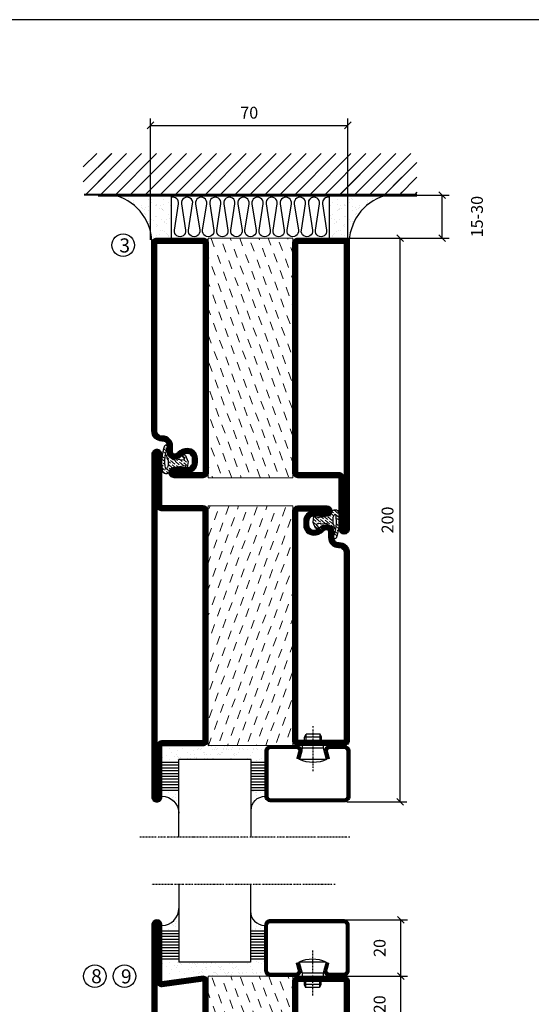
# Model space of a CAD drawing. Extents: x 0 to 1050, y 0 to 742.
# Drawn here: x 328 to 510, y 368 to 718 of the extents above; entities that cross this region are included whole.
import ezdxf

# ---------------------------------------------------------------- set-up
doc = ezdxf.new("R2010")
doc.units = 0
doc.linetypes.add('DASHDOT', pattern=[1, 0.5, -0.25, 0, -0.25])
doc.layers.get('0').update_dxf_attribs({"linetype": 'CONTINUOUS'})
doc.layers.get('DEFPOINTS').update_dxf_attribs({"linetype": 'CONTINUOUS'})
for name, color, linetype in [('CENTRUM', 3, 'DASHDOT'), ('FOGNINGB', 5, 'CONTINUOUS'), ('FRAME050', 6, 'CONTINUOUS'), ('GLAS_MED_FOGNING', 2, 'CONTINUOUS'), ('ISOLATION', 2, 'CONTINUOUS'), ('ISOLATOR', 2, 'CONTINUOUS'), ('ISOLERING', 3, 'CONTINUOUS'), ('SPKONTUR', 7, 'CONTINUOUS'), ('STALPROFIL', 1, 'CONTINUOUS')]:
    doc.layers.add(name, color=color, linetype=linetype)
doc.styles.add('ROMANS', font='romans', dxfattribs={"width": 0.8})
doc.dimstyles.new('ROMANS', dxfattribs={"dimscale": 1.2, "dimtxt": 3.5, "dimasz": 2, "dimexe": 2, "dimexo": 1, "dimgap": 2, "dimtad": 1, "dimdsep": 46, "dimtxsty": 'ROMANS', "dimblk1": 'OBLIQUE', "dimblk2": 'OBLIQUE', "dimsah": 1, "dimcen": 2.5, "dimclrd": 2, "dimclre": 2, "dimclrt": 6, "dimadec": 0, "dimazin": 0, "dimtfac": 1, "dimtmove": 2, "dimatfit": 3, "dimfxl": 1, "dimtolj": 1, "dimarcsym": 0})

# ---------------------------------------------------------------- blocks, each defined once
blk = doc.blocks.new('_Oblique')
at = {"color": 0, "linetype": 'ByBlock', "lineweight": -2}
blk.add_line((-0.5, -0.5), (0.5, 0.5), dxfattribs=at)
blk = doc.blocks.new('*D190')
at = {"layer": 'DEFPOINTS', "color": 0, "transparency": 16777216}
for p in [(443.13, 640.01), (463.02, 640.01), (442.89, 440.01)]:
    blk.add_point(p, dxfattribs=at)
at = {"layer": 'GLAS_MED_FOGNING', "color": 2, "lineweight": -2, "transparency": 16777216}
for p, q in [((444.33, 640.01), (465.42, 640.01)), ((463.02, 440.01), (463.02, 640.01)), ((444.09, 440.01), (465.42, 440.01))]:
    blk.add_line(p, q, dxfattribs=at)
at = {"layer": 'GLAS_MED_FOGNING', "color": 2, "lineweight": -2, "transparency": 16777216, "xscale": 2.4, "yscale": 2.4, "zscale": 2.4}
for p, rotation in [((463.02, 640.01), 90), ((463.02, 440.01), 270)]:
    blk.add_blockref('_Oblique', p, dxfattribs=dict(at, rotation=rotation))
at = {"layer": 'GLAS_MED_FOGNING', "color": 6, "transparency": 16777216, "insert": (458.52, 540.01), "char_height": 4.2, "attachment_point": 5, "rotation": 90, "style": 'ROMANS'}
blk.add_mtext('\\A1;200', dxfattribs=at)
blk = doc.blocks.new('*D191')
at = {"layer": 'DEFPOINTS', "color": 0, "transparency": 16777216}
for p in [(453.63, 655.27), (477.93, 655.27), (430.33, 640.01)]:
    blk.add_point(p, dxfattribs=at)
at = {"layer": 'GLAS_MED_FOGNING', "color": 2, "lineweight": -2, "transparency": 16777216}
for p, q in [((454.83, 655.27), (480.33, 655.27)), ((477.93, 640.01), (477.93, 655.27)), ((431.53, 640.01), (480.33, 640.01))]:
    blk.add_line(p, q, dxfattribs=at)
at = {"layer": 'GLAS_MED_FOGNING', "color": 2, "lineweight": -2, "transparency": 16777216, "xscale": 2.4, "yscale": 2.4, "zscale": 2.4}
for p, rotation in [((477.93, 655.27), 90), ((477.93, 640.01), 270)]:
    blk.add_blockref('_Oblique', p, dxfattribs=dict(at, rotation=rotation))
at = {"layer": 'GLAS_MED_FOGNING', "color": 6, "transparency": 16777216, "insert": (490.23, 647.64), "char_height": 4.2, "attachment_point": 5, "rotation": 90, "style": 'ROMANS'}
blk.add_mtext('\\A1;15-30', dxfattribs=at)
blk = doc.blocks.new('*X29')
at = {"color": 0}
for p, q in [((-89, -51.88), (-77.52, -40.4)), ((-89, -46.57), (-82.83, -40.4)), ((-89, -41.27), (-88.13, -40.4)), ((-86.82, -55), (-72.22, -40.4)), ((-81.52, -55), (-66.92, -40.4)), ((-76.21, -55), (-61.61, -40.4)), ((-70.91, -55), (-56.31, -40.4)), ((-65.61, -55), (-51.01, -40.4)), ((-60.3, -55), (-45.7, -40.4)), ((-55, -55), (-40.4, -40.4)), ((-49.7, -55), (-35.1, -40.4)), ((-44.39, -55), (-29.79, -40.4)), ((-39.09, -55), (-24.49, -40.4)), ((-33.79, -55), (-19.19, -40.4)), ((-28.48, -55), (-13.88, -40.4)), ((-23.18, -55), (-8.58, -40.4)), ((-17.88, -55), (-3.28, -40.4)), ((-12.57, -55), (2.03, -40.4)), ((-7.27, -55), (7.33, -40.4)), ((-1.97, -55), (12.63, -40.4)), ((3.34, -55), (17.94, -40.4)), ((8.64, -55), (23.24, -40.4)), ((13.94, -55), (24, -44.94)), ((19.25, -55), (24, -50.25))]:
    blk.add_line(p, q, dxfattribs=at)
blk = doc.blocks.new('*X28')
at = {"color": 0}
for p, q in [((0, -24.05), (0, -24.05)), ((-6.93, -26.8), (-6.93, -26.8)), ((-6.84, -25.06), (-6.84, -25.06)), ((-6.01, -25.8), (-6.01, -25.8)), ((-6, -25.6), (-6, -25.6)), ((-5.64, -26.14), (-5.64, -26.14)), ((-5.3, -26.59), (-5.3, -26.59)), ((-4.52, -27.17), (-4.52, -27.17)), ((-3.9, -27.74), (-3.9, -27.74)), ((-2.96, -27.54), (-2.96, -27.54)), ((-2.59, -26.23), (-2.59, -26.23)), ((-1.82, -25.1), (-1.82, -25.1)), ((-1.55, -26.1), (-1.55, -26.1)), ((-0.61, -25.05), (-0.61, -25.05)), ((0.08, -25.88), (0.08, -25.88)), ((-6.93, -29.02), (-6.93, -29.02)), ((-5.23, -30.07), (-5.23, -30.07)), ((-4.39, -31.02), (-4.39, -31.02)), ((-4.38, -30.61), (-4.38, -30.61)), ((-1.91, -29.56), (-1.91, -29.56)), ((-1.7, -28.95), (-1.7, -28.95)), ((-1.54, -29.9), (-1.54, -29.9)), ((-0.74, -31.17), (-0.74, -31.17)), ((0.3, -31.03), (0.3, -31.03)), ((1, -30.06), (1, -30.06)), ((1.01, -30.83), (1.01, -30.83)), ((-6.81, -32.87), (-6.81, -32.87)), ((-6.13, -31.88), (-6.13, -31.88)), ((-5.82, -33.25), (-5.82, -33.25)), ((-5.09, -31.74), (-5.09, -31.74)), ((-4.27, -34.88), (-4.27, -34.88)), ((-3.46, -31.53), (-3.46, -31.53)), ((-1.57, -32.81), (-1.57, -32.81)), ((-1.35, -32.54), (-1.35, -32.54)), ((0.2, -31.49), (0.2, -31.49)), ((1.13, -34.68), (1.13, -34.68)), ((2.19, -33.32), (2.19, -33.32)), ((2.55, -33.65), (2.55, -33.65)), ((-6.68, -36.73), (-6.68, -36.73)), ((-5.96, -37.56), (-5.96, -37.56)), ((-4.28, -36.81), (-4.28, -36.81)), ((-3.83, -35.07), (-3.83, -35.07)), ((-3.61, -35.08), (-3.61, -35.08)), ((-3.46, -35.41), (-3.46, -35.41)), ((-3.24, -36.68), (-3.24, -36.68)), ((-2.77, -35.62), (-2.77, -35.62)), ((-1.72, -37), (-1.72, -37)), ((-1.62, -36.46), (-1.62, -36.46)), ((-1.44, -36.66), (-1.44, -36.66)), ((0.27, -37.55), (0.27, -37.55)), ((1.1, -36.1), (1.1, -36.1)), ((2.14, -35.97), (2.14, -35.97)), ((2.62, -35.07), (2.62, -35.07)), ((3.46, -35.61), (3.46, -35.61)), ((3.67, -36.69), (3.67, -36.69)), ((3.77, -35.75), (3.77, -35.75)), ((4.29, -35.25), (4.29, -35.25)), ((6.29, -37.07), (6.29, -37.07)), ((6.5, -37.54), (6.5, -37.54)), ((6.65, -37.41), (6.65, -37.41)), ((-4.14, -38.73), (-4.14, -38.73)), ((0.27, -38.83), (0.27, -38.83)), ((0.64, -39.16), (0.64, -39.16)), ((1.26, -38.54), (1.26, -38.54)), ((6.5, -38.47), (6.5, -38.47)), ((8.39, -39), (8.39, -39)), ((10.99, -39.98), (10.99, -39.98))]:
    blk.add_line(p, q, dxfattribs=at)
blk = doc.blocks.new('65_INF-B10')
at = {"layer": 'FOGNINGB', "const_width": 0.8}
blk.add_lwpolyline([(29, -40.4), (-89, -40.4)], dxfattribs=at)
at = {"layer": 'GLAS_MED_FOGNING'}
for p, q in [((-58, -25), (-58, -40)), ((-2, -25), (-2, -40))]:
    blk.add_line(p, q, dxfattribs=at)
for centre, start, end in [((-82.61, -23.14), 286.8568, 2.0678), ((22.61, -23.14), 177.9322, 253.1432)]:
    blk.add_arc(centre, 17.62, start, end, dxfattribs=at)
at = {"layer": 'ISOLERING'}
for points in [[(-58, -39.44, 0.538866), (-55.52, -37.19), (-56.98, -27.81, -1.166667), (-53.02, -27.81), (-54.48, -37.19, 1.166667), (-50.52, -37.19), (-51.98, -27.81, -1.166667), (-48.02, -27.81), (-49.48, -37.19, 1.166667), (-45.52, -37.19), (-46.98, -27.81, -1.166667), (-43.02, -27.81), (-44.48, -37.19, 1.166667), (-40.52, -37.19), (-41.98, -27.81, -1.166667), (-38.02, -27.81), (-39.48, -37.19, 1.166667), (-35.52, -37.19), (-36.98, -27.81, -1.166667), (-33.02, -27.81), (-34.48, -37.19, 1.166667), (-30.52, -37.19), (-31.98, -27.81, -1.166667), (-28.02, -27.81), (-29.48, -37.19, 1.166667), (-25.52, -37.19), (-26.98, -27.81, -1.166667), (-23.02, -27.81), (-24.48, -37.19, 1.166667), (-20.52, -37.19), (-21.98, -27.81, -1.166667), (-18.02, -27.81), (-19.48, -37.19, 1.166667), (-15.52, -37.19), (-16.98, -27.81, -1.166667), (-13.02, -27.81), (-14.48, -37.19, 1.166667), (-10.52, -37.19), (-11.98, -27.81, -1.166667), (-8.02, -27.81), (-9.48, -37.19, 0.538866), (-7, -39.44, 0.538866)], [(-53, -39.44, 0.538866), (-50.52, -37.19), (-51.98, -27.81, -1.166667), (-48.02, -27.81), (-49.48, -37.19, 1.166667), (-45.52, -37.19), (-46.98, -27.81, -1.166667), (-43.02, -27.81), (-44.48, -37.19, 1.166667), (-40.52, -37.19), (-41.98, -27.81, -1.166667), (-38.02, -27.81), (-39.48, -37.19, 1.166667), (-35.52, -37.19), (-36.98, -27.81, -1.166667), (-33.02, -27.81), (-34.48, -37.19, 1.166667), (-30.52, -37.19), (-31.98, -27.81, -1.166667), (-28.02, -27.81), (-29.48, -37.19, 1.166667), (-25.52, -37.19), (-26.98, -27.81, -1.166667), (-23.02, -27.81), (-24.48, -37.19, 1.166667), (-20.52, -37.19), (-21.98, -27.81, -1.166667), (-18.02, -27.81), (-19.48, -37.19, 1.166667), (-15.52, -37.19), (-16.98, -27.81, -1.166667), (-13.02, -27.81), (-14.48, -37.19, 1.166667), (-10.52, -37.19), (-11.98, -27.81, -1.166667), (-8.02, -27.81), (-9.48, -37.19, 1.166667), (-5.52, -37.19), (-6.98, -27.81, -1.166667), (-3.02, -27.81), (-4.48, -37.19, 0.538866), (-2, -39.44, 0.538866)]]:
    blk.add_lwpolyline(points, format="xyb", dxfattribs=at)
at = {"layer": 'SPKONTUR'}
blk.add_line((24, -40), (-89, -40), dxfattribs=at)
at = {"layer": 'FOGNINGB'}
for p in [(0, 0), (5.3, 0)]:
    blk.add_blockref('*X29', p, dxfattribs=at)
at = {"layer": 'GLAS_MED_FOGNING', "xscale": -1}
blk.add_blockref('*X28', (-65, 0), dxfattribs=at)
at = {"layer": 'GLAS_MED_FOGNING'}
blk.add_blockref('*X28', (5, 0), dxfattribs=at)
blk = doc.blocks.new('*X51')
at = {"color": 0}
for p, q in [((-54.91, 29.43), (-54.91, 29.43)), ((-54.35, 29.09), (-54.35, 29.09)), ((-53.67, 29.92), (-53.67, 29.92)), ((-51.63, 29.45), (-51.63, 29.45)), ((-51.01, 29.96), (-51.01, 29.96)), ((-50.85, 28.14), (-50.85, 28.14)), ((-50.59, 29.59), (-50.59, 29.59)), ((-49.52, 29.98), (-49.52, 29.98)), ((-49.27, 28.36), (-49.27, 28.36)), ((-48.97, 29.8), (-48.97, 29.8)), ((-48.68, 29.44), (-48.68, 29.44)), ((-45.73, 28.12), (-45.73, 28.12)), ((-43.29, 29.99), (-43.29, 29.99)), ((-42.45, 29.46), (-42.45, 29.46)), ((-41.27, 28.29), (-41.27, 28.29)), ((-40.9, 27.96), (-40.9, 27.96)), ((-40.33, 28.31), (-40.33, 28.31)), ((-36.22, 29.47), (-36.22, 29.47)), ((-35.09, 28.38), (-35.09, 28.38)), ((-55.28, 26.61), (-55.28, 26.61)), ((-53.54, 26.07), (-53.54, 26.07)), ((-51.87, 27.5), (-51.87, 27.5)), ((-48.14, 26.26), (-48.14, 26.26)), ((-47.28, 26.54), (-47.28, 26.54)), ((-46.91, 26.2), (-46.91, 26.2)), ((-45.64, 27.51), (-45.64, 27.51)), ((-44.41, 25.22), (-44.41, 25.22)), ((-43.37, 25.36), (-43.37, 25.36)), ((-42.91, 26.33), (-42.91, 26.33)), ((-41.74, 25.57), (-41.74, 25.57)), ((-39.41, 27.52), (-39.41, 27.52)), ((-39.16, 26.36), (-39.16, 26.36)), ((-39.02, 25.93), (-39.02, 25.93)), ((-37.98, 26.07), (-37.98, 26.07)), ((-37.79, 26.31), (-37.79, 26.31)), ((-36.36, 26.28), (-36.36, 26.28))]:
    blk.add_line(p, q, dxfattribs=at)
blk = doc.blocks.new('*X42')
at = {"color": 0}
for p, q in [((-57.66, 43.32), (-57.66, 43.32)), ((-57.29, 42.98), (-57.29, 42.98)), ((-57.17, 44.26), (-57.17, 44.26)), ((-56.72, 42.52), (-56.72, 42.52)), ((-56.58, 43.49), (-56.58, 43.49)), ((-56.12, 44.39), (-56.12, 44.39)), ((-59.16, 41.51), (-59.16, 41.51)), ((-55.55, 41.39), (-55.55, 41.39)), ((-61.36, 28.17), (-61.36, 28.17)), ((-61.13, 29.42), (-61.13, 29.42)), ((-59.73, 28.38), (-59.73, 28.38)), ((-58.79, 29.95), (-58.79, 29.95)), ((-57.02, 28.74), (-57.02, 28.74)), ((-56.08, 28.07), (-56.08, 28.07)), ((-55.98, 28.88), (-55.98, 28.88)), ((-55.75, 29.97), (-55.75, 29.97)), ((-58.66, 26.09), (-58.66, 26.09)), ((-58.1, 27.49), (-58.1, 27.49))]:
    blk.add_line(p, q, dxfattribs=at)
blk = doc.blocks.new('GLASV6_18')
at = {"layer": 'GLAS_MED_FOGNING'}
for p, q in [((9.6, 49), (9.6, 30)), ((9.6, 41), (3.6, 41)), ((9.6, 40), (3.6, 40)), ((9.6, 39), (3.6, 39)), ((9.6, 38), (3.6, 38)), ((9.6, 37), (3.6, 37)), ((9.6, 36), (3.6, 36)), ((9.6, 35), (3.6, 35)), ((9.6, 34), (3.6, 34)), ((9.6, 33), (3.6, 33)), ((9.6, 32), (3.6, 32)), ((9.6, 31), (3.6, 31))]:
    blk.add_line(p, q, dxfattribs=at)
blk.add_arc((3.6, 49), 6, 270, 0, dxfattribs=at)
blk.add_blockref('*X42', (65, 0), dxfattribs=at)
blk = doc.blocks.new('SP40020')
at = {"layer": 'CENTRUM'}
blk.add_line((-13, 34.07), (-13, 18), dxfattribs=at)
at = {"layer": 'GLAS_MED_FOGNING'}
for p, q in [((-8.2, 30), (-17.8, 30)), ((-17.8, 30), (-16.73, 26)), ((-8.2, 30), (-9.27, 26)), ((-9.27, 26), (-16.73, 26)), ((-16.73, 26), (-16.73, 25)), ((-9.27, 26), (-9.27, 25)), ((-16, 23.5), (-16, 22)), ((-10, 22), (-16, 22)), ((-16, 22), (-15.5, 21)), ((-15.5, 23.5), (-15.5, 21)), ((-10.5, 21), (-15.5, 21)), ((-10.5, 23.5), (-10.5, 21)), ((-10, 22), (-10.5, 21)), ((-10, 23.5), (-10, 22))]:
    blk.add_line(p, q, dxfattribs=at)
blk.add_arc((-13, 18.93), 12.07, 66.5445, 113.4555, dxfattribs=at)
blk = doc.blocks.new('SP43020')
at = {"layer": 'SPKONTUR'}
blk.add_lwpolyline([(-8.2, 30), (-9, 27, 0.414214), (-7, 25), (-2, 25, 0.414214), (0, 27), (0, 43, 0.414214), (-2, 45), (-28, 45, 0.414214), (-30, 43), (-30, 27, 0.414214), (-28, 25), (-19, 25, 0.414214), (-17, 27), (-17.8, 30)], format="xyb", dxfattribs=at)
at = {"layer": 'STALPROFIL', "const_width": 1.25}
blk.add_lwpolyline([(-7.59, 29.84), (-8.37, 26.93, 0.398381), (-7, 25.62), (-2, 25.62, 0.414214), (-0.62, 27), (-0.62, 43, 0.414214), (-2, 44.38), (-28, 44.38, 0.414214), (-29.37, 43), (-29.37, 27, 0.414214), (-28, 25.62), (-19, 25.62, 0.398381), (-17.63, 26.93), (-18.41, 29.84)], format="xyb", dxfattribs=at)
at = {"layer": 'GLAS_MED_FOGNING'}
blk.add_blockref('SP40020', (0, 0), dxfattribs=at)
blk = doc.blocks.new('*X43')
at = {"color": 0}
for p, q in [((-39.97, 46.52), (-39.97, 46.52)), ((-38.03, 42.56), (-38.03, 42.56)), ((-39.43, 41.14), (-39.43, 41.14)), ((-39.17, 41.45), (-39.17, 41.45)), ((-38.29, 41.72), (-38.29, 41.72)), ((-38.13, 41.58), (-38.13, 41.58)), ((-36.5, 41.8), (-36.5, 41.8)), ((-37.92, 30.16), (-37.92, 30.16)), ((-37.06, 30), (-37.06, 30)), ((-36.22, 29.47), (-36.22, 29.47)), ((-35.25, 30.05), (-35.25, 30.05)), ((-35.09, 28.38), (-35.09, 28.38)), ((-39.41, 27.52), (-39.41, 27.52)), ((-39.16, 26.36), (-39.16, 26.36)), ((-39.02, 25.93), (-39.02, 25.93)), ((-37.98, 26.07), (-37.98, 26.07)), ((-37.79, 26.31), (-37.79, 26.31)), ((-36.36, 26.28), (-36.36, 26.28))]:
    blk.add_line(p, q, dxfattribs=at)
blk = doc.blocks.new('GLASH5')
at = {"layer": 'GLAS_MED_FOGNING'}
for p, q in [((-25, 49), (-25, 30)), ((-20, 41), (-25, 41)), ((-20, 40), (-25, 40)), ((-20, 39), (-25, 39)), ((-20, 38), (-25, 38)), ((-20, 37), (-25, 37)), ((-20, 36), (-25, 36)), ((-20, 35), (-25, 35)), ((-20, 34), (-25, 34)), ((-20, 33), (-25, 33)), ((-20, 32), (-25, 32)), ((-20, 31), (-25, 31))]:
    blk.add_line(p, q, dxfattribs=at)
blk.add_arc((-20, 48), 5, 180, 270, dxfattribs=at)
blk.add_blockref('*X43', (15, 0), dxfattribs=at)
blk = doc.blocks.new('65_SP43020')
at = {"layer": 'CENTRUM'}
blk.add_lwpolyline([(0, 57.5), (-35, 57.5), (-55.4, 57.5), (-65, 57.5)], dxfattribs=at)
at = {"layer": 'GLAS_MED_FOGNING'}
for p, q in [((-55.4, 57.5), (-55.4, 49)), ((-30, 57.5), (-30, 49)), ((-30, 30), (-55.4, 30))]:
    blk.add_line(p, q, dxfattribs=at)
for name, p in [('GLASV6_18', (-65, 0)), ('SP43020', (5, 0))]:
    blk.add_blockref(name, p)
for name, p in [('GLASH5', (-5, 0)), ('*X51', (0, 0)), ('*X51', (5, -0.11))]:
    blk.add_blockref(name, p, dxfattribs=at)
blk = doc.blocks.new('*D192')
at = {"layer": 'DEFPOINTS', "color": 0, "transparency": 16777216}
for p in [(438.13, 378.2), (463.21, 378.2), (438.33, 358.2)]:
    blk.add_point(p, dxfattribs=at)
at = {"layer": 'GLAS_MED_FOGNING', "color": 2, "lineweight": -2, "transparency": 16777216}
for p, q in [((439.33, 378.2), (465.61, 378.2)), ((463.21, 358.2), (463.21, 378.2)), ((439.53, 358.2), (465.61, 358.2))]:
    blk.add_line(p, q, dxfattribs=at)
at = {"layer": 'GLAS_MED_FOGNING', "color": 2, "lineweight": -2, "transparency": 16777216, "xscale": 2.4, "yscale": 2.4, "zscale": 2.4}
for p, rotation in [((463.21, 378.2), 90), ((463.21, 358.2), 270)]:
    blk.add_blockref('_Oblique', p, dxfattribs=dict(at, rotation=rotation))
at = {"layer": 'GLAS_MED_FOGNING', "color": 6, "transparency": 16777216, "insert": (455.71, 368.2), "char_height": 4.2, "attachment_point": 5, "rotation": 90, "style": 'ROMANS'}
blk.add_mtext('\\A1;20', dxfattribs=at)
blk = doc.blocks.new('*D193')
at = {"layer": 'DEFPOINTS', "color": 0, "transparency": 16777216}
for p in [(438.13, 398.2), (463.21, 398.2), (440.63, 378.2)]:
    blk.add_point(p, dxfattribs=at)
at = {"layer": 'GLAS_MED_FOGNING', "color": 2, "lineweight": -2, "transparency": 16777216}
for p, q in [((439.33, 398.2), (465.61, 398.2)), ((463.21, 378.2), (463.21, 398.2)), ((441.83, 378.2), (465.61, 378.2))]:
    blk.add_line(p, q, dxfattribs=at)
at = {"layer": 'GLAS_MED_FOGNING', "color": 2, "lineweight": -2, "transparency": 16777216, "xscale": 2.4, "yscale": 2.4, "zscale": 2.4}
for p, rotation in [((463.21, 398.2), 90), ((463.21, 378.2), 270)]:
    blk.add_blockref('_Oblique', p, dxfattribs=dict(at, rotation=rotation))
at = {"layer": 'GLAS_MED_FOGNING', "color": 6, "transparency": 16777216, "insert": (455.71, 388.2), "char_height": 4.2, "attachment_point": 5, "rotation": 90, "style": 'ROMANS'}
blk.add_mtext('\\A1;20', dxfattribs=at)
blk = doc.blocks.new('*D194')
at = {"color": 2, "lineweight": -2, "transparency": 16777216}
for p, q in [((374.48, 639.41), (374.48, 682.41)), ((444.47, 639.41), (444.47, 682.41)), ((374.48, 680.01), (444.47, 680.01))]:
    blk.add_line(p, q, dxfattribs=at)
at = {"layer": 'DEFPOINTS', "color": 0, "transparency": 16777216}
for p in [(444.47, 680.01), (374.48, 638.21), (444.47, 638.21)]:
    blk.add_point(p, dxfattribs=at)
at = {"color": 2, "lineweight": -2, "transparency": 16777216, "xscale": 2.4, "yscale": 2.4, "zscale": 2.4, "rotation": 180}
blk.add_blockref('_Oblique', (374.48, 680.01), dxfattribs=at)
at = {"color": 2, "lineweight": -2, "transparency": 16777216, "xscale": 2.4, "yscale": 2.4, "zscale": 2.4}
blk.add_blockref('_Oblique', (444.47, 680.01), dxfattribs=at)
at = {"color": 6, "transparency": 16777216, "insert": (409.47, 684.51), "char_height": 4.2, "attachment_point": 5, "style": 'ROMANS'}
blk.add_mtext('\\A1;70', dxfattribs=at)
blk = doc.blocks.new('glas 77000')
at = {"layer": 'CENTRUM'}
blk.add_lwpolyline([(125.25, 557.55), (90.25, 557.55), (69.85, 557.55), (50.79, 557.55)], dxfattribs=at)
at = {"layer": 'GLAS_MED_FOGNING'}
for p, q in [((90.25, 585.05), (64.6, 585.05)), ((64.6, 557.55), (64.6, 566.05)), ((90.25, 557.55), (90.25, 566.05))]:
    blk.add_line(p, q, dxfattribs=at)
at = {"xscale": -1, "rotation": 180}
for name, p in [('SP43020', (125.25, 615.05)), ('GLASV6_18', (55, 615.05))]:
    blk.add_blockref(name, p, dxfattribs=at)
at = {"layer": 'GLAS_MED_FOGNING', "xscale": -1, "rotation": 180}
for name, p in [('*X51', (119.5, 615.05)), ('*X51', (125.25, 615.05)), ('GLASH5', (115.25, 615.05))]:
    blk.add_blockref(name, p, dxfattribs=at)
blk = doc.blocks.new('2020')
at = {"layer": 'SPKONTUR'}
for points in [[(-13.2, 0, -0.4142136), (-15, 1.8), (-15, 18.2, -0.4142136), (-13.2, 20), (3.2, 20, -0.4142136), (5, 18.2), (5, 1.8, -0.4142136), (3.2, 0)], [(-13.2, 1.75, -0.4142136), (-13.25, 1.8), (-13.25, 18.2, -0.4142136), (-13.2, 18.25), (3.2, 18.25, -0.4142136), (3.25, 18.2), (3.25, 1.8, -0.4142136), (3.2, 1.75)]]:
    blk.add_lwpolyline(points, format="xyb", close=True, dxfattribs=at)
at = {"layer": 'STALPROFIL', "const_width": 1.75}
blk.add_lwpolyline([(-13.2, 0.875, -0.4142136), (-14.125, 1.8), (-14.125, 18.2, -0.4142136), (-13.2, 19.125), (3.2, 19.125, -0.4142136), (4.125, 18.2), (4.125, 1.8, -0.4142136), (3.2, 0.875)], format="xyb", close=True, dxfattribs=at)
blk = doc.blocks.new('2022')
at = {"layer": 'SPKONTUR'}
for points in [[(23.2, -20), (23.2, -20, 0.414214), (25, -18.2), (25, -18.2, 0.414214), (23.2, -16.4), (3, -16.4), (5, -1.8, 0.414214), (3.2, 0), (3.2, 0), (-13.2, 0, 0.414214), (-15, -1.8), (-13, -16.4), (-33.2, -16.4, 0.414214), (-35, -18.2), (-35, -18.2, 0.414214), (-33.2, -20)], [(23.2, -18.25), (23.2, -18.25, 0.413618), (23.25, -18.2, 0.41358), (23.2, -18.15), (3, -18.15, -0.425549), (1.25, -16.33), (3.25, -1.78, 0.287951), (3.2, -1.75), (3.2, -1.75), (-13.2, -1.75, 0.287951), (-13.25, -1.78), (-11.25, -16.33, -0.425549), (-13, -18.15), (-33.2, -18.15, 0.413628), (-33.25, -18.2, 0.41357), (-33.2, -18.25)]]:
    blk.add_lwpolyline(points, format="xyb", close=True, dxfattribs=at)
at = {"layer": 'STALPROFIL', "const_width": 1.75}
blk.add_lwpolyline([(-5, -19.12), (23.2, -19.12, 0.414214), (24.12, -18.2, 0.414214), (23.2, -17.27), (3, -17.27, -0.413647), (2.13, -16.4), (4.12, -1.8, 0.414757), (3.2, -0.88), (3.2, -0.88), (-13.2, -0.88, 0.414757), (-14.12, -1.8), (-12.13, -16.4, -0.413647), (-13, -17.27), (-33.2, -17.27, 0.414214), (-34.12, -18.2, 0.414214), (-33.2, -19.12)], format="xyb", close=True, dxfattribs=at)
blk = doc.blocks.new('*U158')
at = {"layer": 'ISOLATOR', "lineweight": 0}
h = blk.add_hatch(dxfattribs=at)
h.set_pattern_fill('DASH', color=256, angle=-70, style=0)
h.set_pattern_definition([(290, (-5, -5), (4.06944, -1.89761), [3.175, -3.175])])
h.paths.add_polyline_path([(-20, 5), (-20, 25), (-50, 25), (-50, 5)])
blk.add_lwpolyline([(-50, 25), (-50, 5), (-20, 5), (-20, 25)], close=True, dxfattribs=at)
at = {"lineweight": 0, "rotation": 270}
for name, p in [('2022', (-50, 10)), ('2020', (-20, 10))]:
    blk.add_blockref(name, p, dxfattribs=at)
blk = doc.blocks.new('8510')
at = {"layer": 'SPKONTUR'}
blk.add_lwpolyline([(-8.4, 11.9), (-8.4, 11.89), (-8.4, 11.9, -0.414214), (-5.9, 14.4), (-3.8, 14.4, 0.414214), (-2, 16.2), (-2, 16.4, -0.414214), (1.6, 20), (68.2, 20, -0.414214), (70, 18.2), (70, 1.8, -0.414214), (68.2, 0), (-13.2, 0, -0.414214), (-15, 1.8), (-15, 12.1, -0.414214), (-13.2, 13.9), (-13.2, 13.9, -0.414214), (-11.4, 12.1), (-11.4, 7.4, 0.414214), (-9.6, 5.6), (-8.2, 5.6, 0.414214), (-6.4, 7.4, 0.198912), (-7.28, 9.52), (-7.52, 9.76, -0.198912), (-8.4, 11.89)], format="xyb", dxfattribs=at)
blk.add_lwpolyline([(-6.65, 11.89), (-6.65, 11.9, -0.414214), (-5.9, 12.65), (-3.8, 12.65, 0.414214), (-0.25, 16.2), (-0.25, 16.4, -0.414214), (1.6, 18.25), (68.2, 18.25, -0.414214), (68.25, 18.2), (68.25, 1.8, -0.414214), (68.2, 1.75), (-13.2, 1.75, -0.414214), (-13.25, 1.8), (-13.25, 12.1, -0.413618), (-13.2, 12.15, -0.41358), (-13.15, 12.1), (-13.15, 7.4, 0.414214), (-9.6, 3.85), (-8.2, 3.85, 0.414214), (-4.65, 7.4, 0.198912), (-6.04, 10.76), (-6.28, 11, -0.198912)], format="xyb", close=True, dxfattribs=at)
at = {"layer": 'STALPROFIL', "const_width": 1.75}
blk.add_lwpolyline([(-7.52, 11.89), (-7.52, 11.9, -0.414214), (-5.9, 13.53), (-3.8, 13.53, 0.414214), (-1.13, 16.2), (-1.13, 16.4, -0.414214), (1.6, 19.12), (68.2, 19.12, -0.414214), (69.12, 18.2), (69.12, 1.8, -0.414214), (68.2, 0.88), (-13.2, 0.88, -0.414214), (-14.12, 1.8), (-14.12, 12.1, -0.414214), (-13.2, 13.02, -0.414214), (-12.28, 12.1), (-12.28, 7.4, 0.414214), (-9.6, 4.73), (-8.2, 4.73, 0.414214), (-5.52, 7.4, 0.198912), (-6.66, 10.14), (-6.9, 10.38, -0.198912)], format="xyb", close=True, dxfattribs=at)
blk = doc.blocks.new('SP40035')
at = {"layer": 'GLAS_MED_FOGNING', "lineweight": 0}
h = blk.add_hatch(dxfattribs=at)
h.set_pattern_fill('ANSI36', color=256, scale=0.25, angle=5, style=0)
h.set_pattern_definition([(50, (1250, -935), (0.2848244, 1.57429627), [1.984375, -0.396875, 0, -0.396875])])
h.paths.add_polyline_path([(6.28, 11.93, -0.354119), (6.48, 12.26), (6.63, 12.32, -0.206482), (7.71, 13.98, -0.042559), (8.12, 14.28, 0.7927), (8, 14.65), (6.9, 14.56, 0.177741), (6.78, 14.5), (6.71, 14.43, -0.198912), (6, 14.14), (4.43, 14.14, -0.155409), (3.85, 14.32, 0.0327), (3.54, 14.52, -0.977099), (3.45, 15.32, -0.132977), (10.82, 14.45, 0.048391), (10.91, 14.4), (11.2, 14.4, 0.020293), (11.35, 14.41, 0.593297), (11.43, 15.37, 0.066094), (6.59, 16.4), (3.67, 16.4, 0.01672), (2.43, 16.26, 0.695311), (1.97, 13.89, -0.169939), (3.05, 13.4, -0.085808), (3.42, 12.96), (3.44, 12.83, -0.105307), (3.6, 12.1), (3.6, 11.85), (4.21, 8.01, -0.463822), (4.11, 7.89), (3.86, 8.02, 0.250947), (3.6, 7.77), (3.6, 7.54, 0.062275), (3.64, 7.45), (5.74, 7.16, 0.129372), (5.89, 7.19), (7.85, 8.08, 0.605976), (7.76, 9.28), (6.8, 8.41, -0.440011), (6.44, 8.66), (6.29, 9.75, -0.305731), (6.38, 9.95), (6.43, 9.98, 0.305731), (6.53, 10.18)])
at = {"layer": 'ISOLATION', "flags": 128}
blk.add_lwpolyline([(2.43, 16.26, -0.122178), (11.43, 15.37, -1), (10.82, 14.45, 0.13322), (3.44, 15.32, 0.960853), (3.54, 14.52, -0.0327), (3.85, 14.32, 0.155409), (4.43, 14.14), (6, 14.14, 0.198912), (6.71, 14.43), (6.78, 14.5, -0.177741), (6.9, 14.56), (8, 14.65, -0.7927), (8.12, 14.28, 0.196607), (6.77, 12.46, -0.247298), (6.64, 12.32), (6.48, 12.26, 0.354119), (6.28, 11.93), (6.53, 10.18, -0.305731), (6.43, 9.98), (6.38, 9.95, 0.305731), (6.29, 9.75), (6.44, 8.66, 0.440011), (6.8, 8.41), (7.76, 9.28, -0.605976), (7.85, 8.08), (5.85, 7.18, -0.094896), (5.74, 7.16), (3.64, 7.45, -0.501378), (3.86, 8.02), (4.11, 7.89, 0.453318), (4.21, 8.01), (3.42, 12.96, 0.212342), (2.3, 13.75, -0.806331)], format="xyb", close=True, dxfattribs=at)
blk = doc.blocks.new('8522')
at = {"layer": 'SPKONTUR', "flags": 128}
blk.add_lwpolyline([(-15, -1.8), (-15, -16.4), (-33.2, -16.4, 0.414214), (-35, -18.2), (-35, -18.2, 0.414214), (-33.2, -20), (88.2, -20, 0.414214), (90, -18.2), (90, -18.2, 0.414214), (88.2, -16.4), (70, -16.4), (70, -1.8, 0.414214), (68.2, 0), (-13.2, 0, 0.414214)], format="xyb", close=True, dxfattribs=at)
at = {"layer": 'SPKONTUR'}
for points in [[(10, -18.25), (88.2, -18.25, 0.413617), (88.25, -18.2, 0.413581), (88.2, -18.15), (70, -18.15, -0.414214), (68.25, -16.4), (68.25, -1.8, 0.414214), (68.2, -1.75), (10, -1.75), (-13.2, -1.75, 0.414214), (-13.25, -1.8), (-13.25, -16.4, -0.414214), (-15, -18.15), (-33.2, -18.15, 0.413629), (-33.25, -18.2, 0.413569), (-33.2, -18.25)], [(88.2, -18.25), (88.2, -18.25, 0.413617), (88.25, -18.2, 0.413581), (88.2, -18.15), (70, -18.15, -0.414214), (68.25, -16.4), (68.25, -1.8, 0.414214), (68.2, -1.75), (68.2, -1.75), (-13.2, -1.75, 0.414214), (-13.25, -1.8), (-13.25, -16.4, -0.414214), (-15, -18.15), (-33.2, -18.15, 0.413629), (-33.25, -18.2, 0.413569), (-33.2, -18.25)]]:
    blk.add_lwpolyline(points, format="xyb", close=True, dxfattribs=at)
at = {"layer": 'STALPROFIL', "const_width": 1.75, "flags": 128}
blk.add_lwpolyline([(88.2, -17.28), (70, -17.28, -0.414214), (69.12, -16.4), (69.12, -1.8, 0.414214), (68.2, -0.88), (68.2, -0.88), (-13.2, -0.88, 0.414214), (-14.12, -1.8), (-14.12, -16.4, -0.414214), (-15, -17.28), (-33.2, -17.28, 0.414214), (-34.12, -18.2, 0.414214), (-33.2, -19.12), (88.2, -19.12, 0.414214), (89.12, -18.2, 0.414214)], format="xyb", close=True, dxfattribs=at)
blk.add_lwpolyline([(88.2, -19.12), (88.2, -19.12)], dxfattribs=at)
blk = doc.blocks.new('*U200')
at = {"layer": 'ISOLATOR', "lineweight": 0}
h = blk.add_hatch(dxfattribs=at)
h.set_pattern_fill('DASH', color=256, angle=110, style=0)
h.set_pattern_definition([(110, (5, 85), (-4.06944, 1.89761), [3.175, -3.175])])
h.paths.add_polyline_path([(20, -25), (50, -25), (50, 60), (20, 60)])
blk.add_lwpolyline([(50, 60), (50, -25), (20, -25), (20, 60)], close=True, dxfattribs=at)
at = {"lineweight": 0, "xscale": -1, "rotation": 90}
for name, p in [('8522', (50, 45)), ('8510', (20, 45)), ('SP40035', (20, 60))]:
    blk.add_blockref(name, p, dxfattribs=at)
blk = doc.blocks.new('8521')
at = {"layer": 'SPKONTUR'}
for points in [[(-15, -16.4), (-15, -1.8, -0.414214), (-13.2, 0), (68.2, 0, -0.414214), (70, -1.8), (70, -18.2, -0.414214), (68.2, -20), (-33.2, -20, -0.414214), (-35, -18.2), (-35, -18.2, -0.414214), (-33.2, -16.4)], [(-13.25, -16.4), (-13.25, -1.8, -0.414214), (-13.2, -1.75), (68.2, -1.75, -0.414214), (68.25, -1.8), (68.25, -18.2, -0.414214), (68.2, -18.25), (-33.2, -18.25, -0.413618), (-33.25, -18.2, -0.413579), (-33.2, -18.15), (-15, -18.15, 0.414214)]]:
    blk.add_lwpolyline(points, format="xyb", close=True, dxfattribs=at)
at = {"layer": 'STALPROFIL', "const_width": 1.75}
blk.add_lwpolyline([(-14.13, -16.4), (-14.13, -1.8, -0.414214), (-13.2, -0.87), (68.2, -0.87, -0.414214), (69.12, -1.8), (69.12, -18.2, -0.414214), (68.2, -19.12), (-33.2, -19.12, -0.414214), (-34.13, -18.2, -0.414214), (-33.2, -17.27), (-15, -17.27, 0.414214)], format="xyb", close=True, dxfattribs=at)
blk = doc.blocks.new('*U201')
at = {"layer": 'ISOLATOR', "lineweight": 0}
h = blk.add_hatch(dxfattribs=at)
h.set_pattern_fill('DASH', color=256, angle=-70, style=0)
h.set_pattern_definition([(290, (-5, -50), (4.06944, -1.89761), [3.175, -3.175])])
h.paths.add_polyline_path([(20, -25), (50, -25), (50, 60), (20, 60)])
blk.add_lwpolyline([(50, -25), (50, 60), (20, 60), (20, -25)], close=True, dxfattribs=at)
at = {"lineweight": 0, "rotation": 90.00000000000001}
for name, p in [('8510', (20, -10)), ('8521', (50, -10)), ('SP40035', (20, -25))]:
    blk.add_blockref(name, p, dxfattribs=at)

msp = doc.modelspace()

# ---------------------------------------------------------------- linework, layer by layer
at = {"layer": 'FRAME050', "color": 5}
msp.add_line((1025, 717.5), (25, 717.5), dxfattribs=at)
at = {"layer": 'GLAS_MED_FOGNING'}
for centre in [(364.776, 637.514), (354.724, 378.203), (365.224, 378.203)]:
    msp.add_circle(centre, 4, dxfattribs=at)

# ---------------------------------------------------------------- block references
at = {"lineweight": 0}
for name, p in [('*U201', (374.932, 580.014)), ('*U158', (444.932, 353.136))]:
    msp.add_blockref(name, p, dxfattribs=at)
at = {"lineweight": 0, "xscale": -1}
msp.add_blockref('*U200', (444.93, 485.014), dxfattribs=at)
for name, p in [('glas 77000', (319.878, -130.036)), ('65_SP43020', (439.922, 353.203))]:
    msp.add_blockref(name, p)
at = {"layer": 'GLAS_MED_FOGNING', "rotation": 180}
msp.add_blockref('65_INF-B10', (379.93, 615.014), dxfattribs=at)

# ---------------------------------------------------------------- texts
at = {"layer": 'CENTRUM', "char_height": 5, "width": 7.5, "attachment_point": 1, "style": 'ROMANS'}
for s, insert in [('{\\C6;3}', (363.424, 639.919)), ('{\\C6;8}', (353.404, 380.662)), ('{\\C6;9}', (363.974, 380.599))]:
    msp.add_mtext(s, dxfattribs=dict(at, insert=insert))

# ---------------------------------------------------------------- dimensions: what is measured, and where the dimension line sits
dim = msp.add_linear_dim(base=(444.473, 680.014), p1=(374.476, 638.214), p2=(444.473, 638.214), dimstyle='ROMANS')
dim.commit()
dim.dimension.update_dxf_attribs({"geometry": '*D194', "text_midpoint": (409.475, 684.514)})
at = {"layer": 'GLAS_MED_FOGNING'}
dim = msp.add_linear_dim(base=(477.928, 655.266), p1=(430.329, 640.014), p2=(453.629, 655.266), angle=90, text='15-30', dimstyle='ROMANS', dxfattribs=at)
dim.commit()
dim.dimension.update_dxf_attribs({"geometry": '*D191', "text_midpoint": (490.228, 647.64)})
dim = msp.add_linear_dim(base=(463.021, 640.014), p1=(442.889, 440.014), p2=(443.131, 640.014), angle=90, dimstyle='ROMANS', dxfattribs=at)
dim.commit()
dim.dimension.update_dxf_attribs({"geometry": '*D190', "text_midpoint": (458.521, 540.014)})
for base, p1, p2, picture, middle in [((463.208, 398.203), (440.632, 378.203), (438.132, 398.203), '*D193', (455.708, 388.203)), ((463.208, 378.203), (438.331, 358.203), (438.132, 378.203), '*D192', (455.708, 368.203))]:
    dim = msp.add_linear_dim(base=base, p1=p1, p2=p2, angle=90, dimstyle='ROMANS', dxfattribs=at)
    dim.commit()
    dim.dimension.update_dxf_attribs({"geometry": picture, "text_midpoint": middle, "dimtype": 160})

doc.saveas('drawing.dxf')
